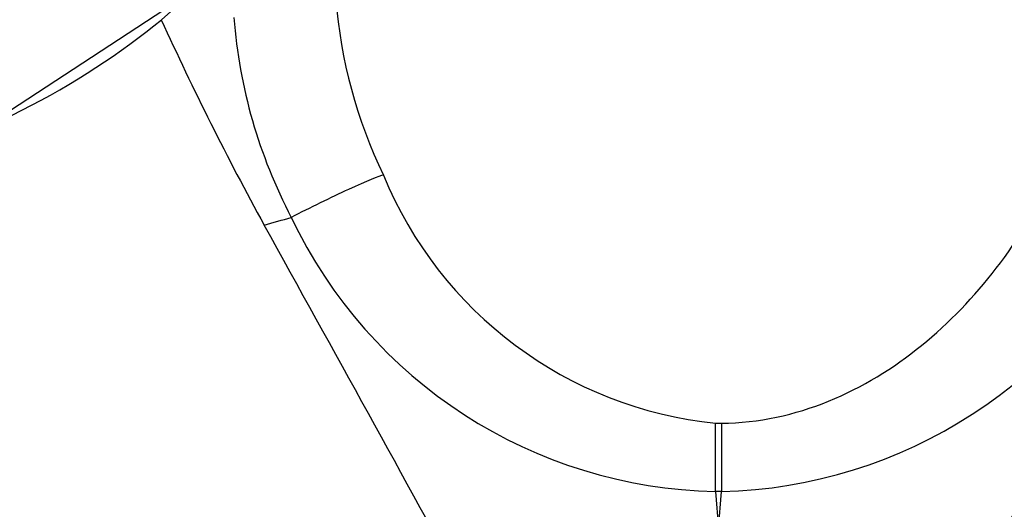
# Model space of a CAD drawing. Units: millimetres. Extents: x 0 to 1177, y 0 to 1960.
# Drawn here: x 583 to 623, y 1400 to 1420 of the extents above; entities that cross this region are included whole.
import ezdxf
from ezdxf import colors
from ezdxf.entities.mleader import LeaderData, LeaderLine
from ezdxf.math import Vec2, Vec3

# ---------------------------------------------------------------- set-up
doc = ezdxf.new("R2010")
doc.units = ezdxf.units.MM
doc.layers.add('DV1_Défaut', color=7, linetype='Continuous')
doc.layers.add('Défaut', color=7, linetype='Continuous')

# ---------------------------------------------------------------- blocks, each defined once
blk = doc.blocks.new('_DOT')
at = {"color": 0}
blk.add_line((0, 0), (-1, 0), dxfattribs=at)
at = {"color": 0, "const_width": 0.333}
blk.add_lwpolyline([(-0.1665, 0, 1), (0.1665, 0, 1)], format="xyb", close=True, dxfattribs=at)
blk = doc.blocks.new('SE')
at = {"layer": 'DV1_Défaut', "color": 7, "linetype": 'Continuous'}
for p, q in [((589.169, 1420.908), (582.184, 1416.335)), ((611.092, 1403.945), (611.329, 1403.945)), ((611.086, 1401.18), (611.21, 1399.675)), ((611.335, 1401.18), (611.086, 1401.18)), ((611.21, 1399.675), (611.335, 1401.18))]:
    blk.add_line(p, q, dxfattribs=at)
for centre, radius, start, end in [((615.598, 1422.657), 19.926, 184.4923, 205.8104), ((699.35, 1470.501), 121.543, 204.4145, 208.79475), ((612.375, 1421.941), 20.825, 184.3936, 207.6795), ((-4525.32, -1820.169), 6032.128, 32.0577311, 32.4266795), ((612.732, 1420.145), 16.283, 202.2433, 264.2191), ((611.468, 1420.584), 19.407, 205.3743, 268.8726), ((610.861, 1420.725), 19.551, 271.3877, 334.3654)]:
    blk.add_arc(centre, radius, start, end, dxfattribs=at)
for centre, major_axis, ratio, start_param, end_param in [((579.21, 1421.784), (-13.595, -6.339), 0.422618, 2.128301, 3.327735), ((579.21, 1421.784), (13.595, 6.339), 0.422618, 3.381868, 5.269894), ((595.028, 1412.654), (-2.691, -1.326), 0.049228, 3.326897, 5.10684), ((606.702, 1416.784), (-33.581, -9.866), 0.022762, 1.138486, 1.174061), ((611.068, 1401.18), (0.018, 3), 0.005927, 4.712425, 5.884833), ((611.353, 1401.18), (-0.018, 3), 0.005927, 0.398353, 1.570761)]:
    blk.add_ellipse(centre, major_axis=major_axis, ratio=ratio, start_param=start_param, end_param=end_param, dxfattribs=at)
for points, knots in [([(611.329, 1403.945), (614.352, 1403.963), (617.16, 1405.252), (620.553, 1408.007), (621.552, 1409.052), (623.337, 1411.368), (624.117, 1412.636), (624.76, 1413.982)], [0, 0, 0, 0, 0.5, 0.5, 0.75, 0.75, 1, 1, 1, 1]), ([(604.579, 1381.933), (604.946, 1381.94), (605.318, 1381.973), (606.02, 1382.192), (606.352, 1382.402), (606.739, 1383.025), (606.796, 1383.407), (606.792, 1384.137), (606.735, 1384.503), (606.501, 1385.569), (606.262, 1386.253), (605.74, 1387.606), (605.452, 1388.274), (603.951, 1391.578), (602.59, 1394.138), (598.478, 1401.807), (595.643, 1406.872), (592.836, 1411.957)], [0, 0, 0, 0, 0.03125, 0.03125, 0.0625, 0.0625, 0.09375, 0.09375, 0.125, 0.125, 0.1875, 0.1875, 0.25, 0.25, 0.5, 0.5, 1, 1, 1, 1]), ([(629.585, 1411.957), (626.777, 1406.871), (623.942, 1401.804), (619.828, 1394.133), (618.465, 1391.569), (616.964, 1388.263), (616.677, 1387.597), (616.156, 1386.244), (615.917, 1385.559), (615.683, 1384.485), (615.627, 1384.12), (615.626, 1383.392), (615.684, 1383.017), (616.08, 1382.391), (616.408, 1382.189), (617.111, 1381.972), (617.477, 1381.94), (617.842, 1381.933)], [0, 0, 0, 0, 0.5, 0.5, 0.75, 0.75, 0.8125, 0.8125, 0.875, 0.875, 0.90625, 0.90625, 0.9375, 0.9375, 0.96875, 0.96875, 1, 1, 1, 1])]:
    blk.add_open_spline(points, degree=3, knots=knots, dxfattribs=at)

msp = doc.modelspace()

# ---------------------------------------------------------------- block references
at = {"layer": 'Défaut'}
msp.add_blockref('SE', (0, 0), dxfattribs=at)

# ---------------------------------------------------------------- leaders
at = {"layer": 'Défaut', "color": 7, "linetype": 'Continuous'}
ml = msp.add_multileader_mtext('Standard', dxfattribs=at)
ml.set_content('{\\pxsm0.9;\\fSolid Edge ISO|b1||i0||c0|p34;\\W1.;07/09/2016\\P}', color=256)
ml.set_leader_properties()
ml.set_arrow_properties(name='DOT')
ml.build(insert=Vec2(0, 0))
ml.multileader.update_dxf_attribs({"leader_type": 0, "dogleg_length": 0, "arrow_head_size": 12})
ctx = ml.context
ctx.base_point, ctx.char_height, ctx.arrow_head_size, ctx.landing_gap_size = Vec3(1089.914, 1941.339), 12, 12, 4.2
notes = []
notes.append((ctx, [(0, (0, 0, 0), (0, 0), (1, 0), 1, [])]))
ctx.mtext.insert = Vec3(1091.914, 1947.459)
for ctx, leaders in notes:
    for number, flags, end, landing, length, lines in leaders:
        leader = LeaderData()
        leader.index, (leader.has_last_leader_line, leader.has_dogleg_vector, leader.attachment_direction) = number, flags
        leader.last_leader_point, leader.dogleg_vector, leader.dogleg_length = Vec3(end), Vec3(landing), length
        for number, points, colour, breaks in lines:
            line = LeaderLine()
            line.index, line.vertices, line.color, line.breaks = number, Vec3.list(points), colors.encode_raw_color(colour), breaks
            leader.lines.append(line)
        ctx.leaders.append(leader)

doc.saveas('drawing.dxf')
